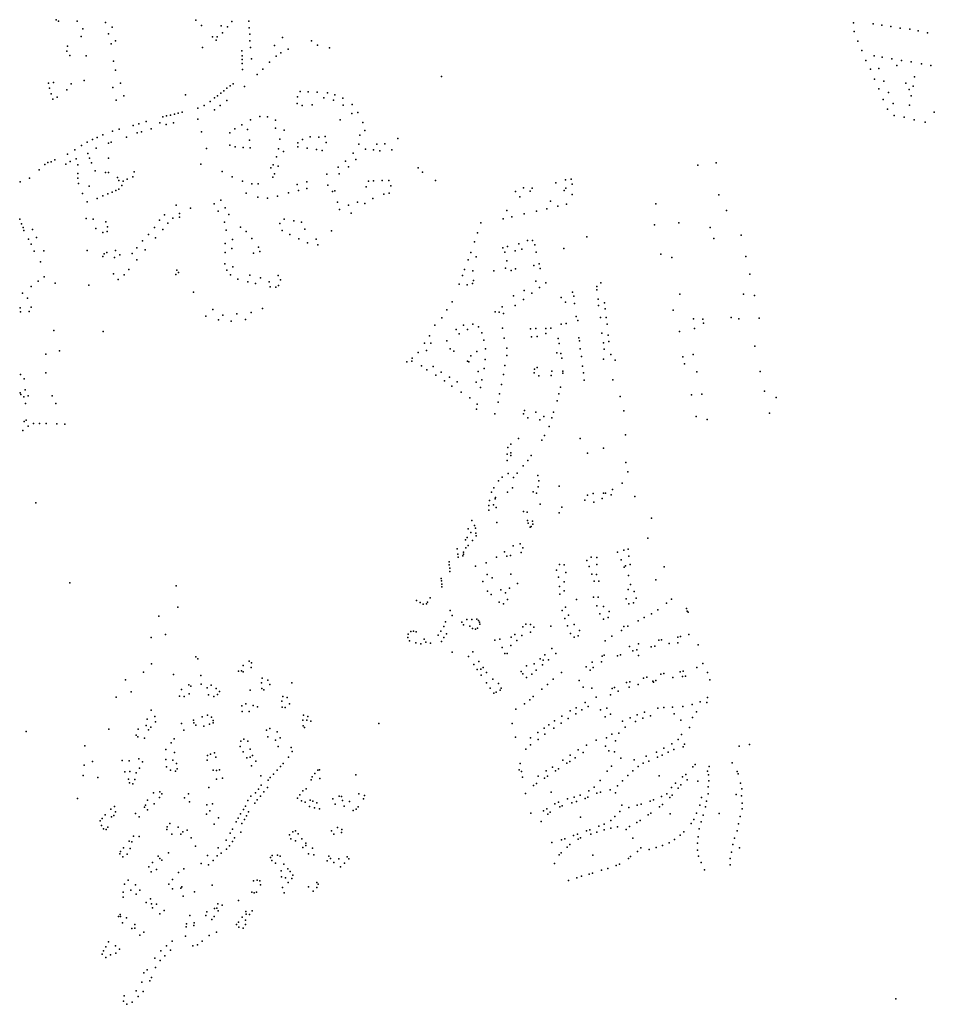
# Model space of a CAD drawing. Units: inches. Extents: x 928269 to 942066, y 6838776 to 6853327.
# Drawn here: x 935172 to 936804, y 6842488 to 6844244 of the extents above; entities that cross this region are included whole.
import ezdxf

# ---------------------------------------------------------------- set-up
doc = ezdxf.new("R2010")
doc.units = ezdxf.units.IN
doc.header["$MEASUREMENT"] = 0
doc.layers.add('ADRESSES_2021_SHP', color=10, linetype='Continuous')

msp = doc.modelspace()

# ---------------------------------------------------------------- linework, layer by layer
at = {"layer": 'ADRESSES_2021_SHP'}
for p in [(935237.2166, 6844244.3513), (935241.8494, 6844241.912), (935274.9324, 6844241.8665), (935325.6464, 6844239.452), (935486.4256, 6844243.2935), (935496.733, 6844233.9245), (935550.7816, 6844241.3122), (935581.2029, 6844241.9951), (936659.8315, 6844238.729), (936694.8453, 6844236.9428), (936710.6266, 6844234.5735), (935285.0235, 6844228.1906), (935330.7646, 6844218.9009), (935337.5017, 6844230.8562), (935531.8773, 6844233.1169), (935534.1841, 6844220.7645), (935542.932, 6844231.8984), (935581.9249, 6844230.0996), (935582.6497, 6844218.454), (936661.0041, 6844223.1794), (936726.418, 6844232.2041), (936743.0844, 6844229.3953), (936760.4177, 6844227.2293), (936775.0948, 6844224.4419), (936791.754, 6844220.9634), (935282.1744, 6844214.2539), (935335.4857, 6844201.4035), (935343.2505, 6844206.649), (935516.4144, 6844213.9468), (935523.1147, 6844207.576), (935524.8722, 6844213.8959), (935583.0253, 6844206.8822), (935626.8149, 6844198.3532), (935641.0735, 6844212.4472), (935693.0576, 6844206.3497), (935703.588, 6844199.1379), (936667.5177, 6844205.9626), (935256.1378, 6844188.0186), (935257.4275, 6844197.323), (935498.531, 6844194.6726), (935568.5131, 6844188.7216), (935583.8928, 6844194.5652), (935638.2346, 6844185.5029), (935651.0613, 6844191.9538), (935724.9572, 6844193.8792), (936674.8367, 6844189.267), (935261.6569, 6844180.5907), (935291.1231, 6844179.8543), (935339.3897, 6844170.1874), (935568.9494, 6844173.4898), (935568.9785, 6844179.9283), (935569.3742, 6844166.4966), (935585.9655, 6844174.3768), (935617.8051, 6844168.4157), (935630.0065, 6844179.0125), (936682.1443, 6844171.5018), (936696.5697, 6844179.7151), (936710.7308, 6844177.2932), (936728.3787, 6844174.6439), (936745.4045, 6844171.7813), (936762.6404, 6844168.9264), (936781.3506, 6844165.5758), (935343.5363, 6844154.1259), (935570.1083, 6844155.7207), (935596.1376, 6844146.8327), (935605.8264, 6844156.2067), (936690.0147, 6844155.8801), (936704.9649, 6844157.109), (936737.345, 6844162.3698), (936797.6053, 6844162.6015), (935223.6721, 6844131.0183), (935232.9246, 6844132.3586), (935264.4147, 6844130.1607), (935287.4302, 6844135.7523), (935352.1897, 6844131.3273), (935553.3155, 6844130.0161), (935925.0678, 6844142.7679), (936697.3351, 6844138.3847), (936713.9053, 6844134.9871), (936753.2483, 6844131.3546), (936768.9626, 6844142.2835), (935225.6977, 6844122.2682), (935228.6367, 6844111.9886), (935256.6689, 6844119.226), (935338.206, 6844123.2691), (935467.9932, 6844110.5268), (935530.8713, 6844113.3805), (935536.537, 6844117.7387), (935542.0115, 6844121.9891), (935547.5561, 6844126.2387), (935573.2417, 6844125.3828), (935672.9254, 6844116.4131), (935686.7244, 6844115.645), (935702.9831, 6844114.9004), (935721.1681, 6844113.8451), (936704.9183, 6844121.1464), (936722.5307, 6844114.2582), (936759.0956, 6844120.0538), (936766.1345, 6844125.667), (935231.6757, 6844102.6377), (935238.9143, 6844106.3692), (935344.2311, 6844100.5786), (935358.2159, 6844108.7368), (935512.2927, 6844098.273), (935519.8314, 6844104.8107), (935525.5088, 6844108.399), (935541.9897, 6844100.4034), (935667.4625, 6844094.626), (935667.6801, 6844106.5114), (935715.1243, 6844105.0018), (935731.9984, 6844101.0411), (935734.5479, 6844110.352), (935748.6701, 6844104.3113), (936713.0213, 6844102.0428), (936730.3608, 6844094.8877), (936762.7837, 6844108.7863), (935448.3438, 6844075.7745), (935454.993, 6844077.6827), (935461.9494, 6844079.3376), (935490.0207, 6844086.5046), (935501.3904, 6844091.3415), (935519.6148, 6844083.7071), (935530.1264, 6844091.5026), (935676.5171, 6844091.5093), (935693.8274, 6844092.793), (935749.6153, 6844091.7836), (935764.9526, 6844076.9215), (935765.5735, 6844092.8418), (935775.5535, 6844079.0672), (936720.2742, 6844084.7781), (936759.6957, 6844092.1727), (936804.0408, 6844079.5281), (935384.6716, 6844058.5521), (935397.782, 6844062.5604), (935422.2355, 6844060.548), (935427.6071, 6844071.0383), (935434.3764, 6844072.9652), (935441.3193, 6844074.2903), (935446.9201, 6844060.5028), (935489.852, 6844067.0701), (935584.0591, 6844065.7579), (935600.5796, 6844071.6992), (935614.5427, 6844071.3192), (935628.9709, 6844064.9053), (935743.8152, 6844065.6009), (935784.4703, 6844061.2547), (936732.4733, 6844073.769), (936750.4738, 6844070.426), (936768.1819, 6844065.9364), (936787.8895, 6844061.4353), (935337.932, 6844045.6168), (935349.6398, 6844049.3503), (935374.9438, 6844055.7871), (935381.6384, 6844042.3678), (935389.5684, 6844044.3821), (935406.903, 6844049.7848), (935433.387, 6844057.1688), (935496.8752, 6844044.219), (935547.4045, 6844042.3063), (935555.983, 6844049.7727), (935568.5254, 6844056.7466), (935578.6964, 6844048.6588), (935628.4493, 6844050.7836), (935644.0609, 6844047.4965), (935787.8442, 6844046.7912), (935292.8403, 6844025.9951), (935302.0257, 6844030.3955), (935310.6877, 6844034.4617), (935320.8947, 6844039.0311), (935330.903, 6844024.1664), (935335.522, 6844026.0164), (935362.5713, 6844034.8341), (935582.0198, 6844029.4867), (935636.4086, 6844031.3218), (935668.3221, 6844024.8001), (935676.7448, 6844030.7884), (935690.8304, 6844035.3061), (935706.2633, 6844034.9303), (935717.4096, 6844035.7304), (935718.9183, 6844025.3961), (935778.8755, 6844038.3592), (935823.5697, 6844022.8418), (935846.8795, 6844032.5694), (935270.6897, 6844012.4857), (935282.7763, 6844019.8444), (935293.6244, 6844005.9105), (935308.5943, 6844015.4878), (935505.2967, 6844014.7341), (935547.3437, 6844020.8211), (935556.9341, 6844017.3187), (935571.0722, 6844016.4669), (935583.442, 6844015.7541), (935634.2548, 6844014.1682), (935642.8589, 6844009.1267), (935668.6375, 6844017.858), (935684.9174, 6844015.3635), (935701.7659, 6844012.7529), (935711.6881, 6844011.2766), (935767.4549, 6844006.4481), (935777.5811, 6844022.1063), (935789.428, 6844013.6605), (935803.2386, 6844012.1224), (935809.2144, 6844022.0762), (935814.9707, 6844010.6765), (935836.2754, 6844012.4472), (935222.7034, 6843989.5857), (935228.5875, 6843991.0122), (935234.8514, 6843994.2842), (935257.4451, 6844004.3595), (935262.1536, 6843991.2814), (935273.2164, 6843996.4016), (935296.9533, 6843997.4863), (935300.464, 6843989.2402), (935330.8423, 6843997.0922), (935630.2124, 6843999.9044), (935753.7032, 6843992.0686), (935771.9691, 6843994.8218), (936414.7383, 6843989.1824), (935206.8575, 6843976.6384), (935216.9765, 6843986.0479), (935254.7959, 6843986.7014), (935276.0238, 6843970.1364), (935276.2878, 6843985.4107), (935306.7997, 6843974.9848), (935325.1541, 6843972.0182), (935330.8098, 6843971.7274), (935376.3324, 6843972.8181), (935495.1948, 6843986.4381), (935533.7465, 6843973.3563), (935620.6525, 6843980.1909), (935624.4707, 6843985.6788), (935633.5386, 6843982.8619), (935740.4917, 6843981.4427), (935759.0631, 6843981.923), (935883.4616, 6843980.4061), (935890.8815, 6843972.1579), (936381.9275, 6843984.7661), (935173.3514, 6843954.9625), (935189.7214, 6843961.7854), (935275.8062, 6843961.9803), (935346.8292, 6843962.657), (935349.3522, 6843957.4009), (935356.9416, 6843956.5495), (935364.328, 6843960.0795), (935374.0267, 6843963.8645), (935551.4526, 6843964.0078), (935570.0255, 6843956.2496), (935623.8933, 6843963.5693), (935626.9558, 6843969.4452), (935684.701, 6843955.1873), (935720.0186, 6843968.6652), (935742.0011, 6843969.3088), (935794.3522, 6843956.4385), (935803.5388, 6843957.2296), (935818.9617, 6843957.7938), (935830.7175, 6843957.6174), (935913.8973, 6843957.3134), (936128.899, 6843953.1528), (936145.9565, 6843958.8283), (936156.2684, 6843960.1272), (935277.2906, 6843952.1763), (935296.4228, 6843947.1517), (935337.2956, 6843937.0044), (935343.9346, 6843939.8325), (935349.2096, 6843942.2554), (935354.7255, 6843948.4949), (935576.5852, 6843934.9332), (935586.1914, 6843951.5168), (935597.4921, 6843951.7953), (935651.655, 6843935.3963), (935667.5537, 6843950.4625), (935669.9957, 6843939.5284), (935684.6741, 6843943.3799), (935721.8503, 6843949.3092), (935730.3861, 6843937.9096), (935734.7762, 6843938.9322), (935790.494, 6843946.3019), (935831.4556, 6843935.1238), (935834.3848, 6843948.1298), (936057.0624, 6843938.158), (936071.3889, 6843944.6127), (936083.1322, 6843938.6276), (936086.8709, 6843944.1564), (936143.6699, 6843939.5566), (936146.6429, 6843943.6138), (936157.8984, 6843950.8514), (935284.2366, 6843934.2451), (935292.4178, 6843919.61), (935310.3565, 6843925.4061), (935320.7461, 6843930.2235), (935329.8046, 6843933.9755), (935531.431, 6843922.5309), (935597.3643, 6843927.7913), (935614.6442, 6843926.2458), (935632.5367, 6843929.6029), (935739.3507, 6843918.9669), (935774.7848, 6843919.086), (935802.3764, 6843925.3382), (935821.8559, 6843933.1074), (936064.7954, 6843928.3467), (936119.4818, 6843920.6703), (936157.6716, 6843932.5374), (936419.7521, 6843931.9494), (935451.3893, 6843913.4228), (935477.2888, 6843908.2755), (935519.1222, 6843915.8944), (935526.6298, 6843902.7763), (935539.1321, 6843908.8108), (935742.8688, 6843905.8216), (935758.7601, 6843913.6893), (935787.8332, 6843916.3863), (936041.397, 6843903.853), (936094.1727, 6843902.5958), (936112.9154, 6843906.9235), (936132.1852, 6843911.9154), (936147.5686, 6843915.3193), (936307.1441, 6843916.0534), (936433.4296, 6843904.0677), (935172.3077, 6843888.4765), (935290.6488, 6843889.8747), (935303.4515, 6843888.5074), (935325.7589, 6843884.0285), (935421.7506, 6843886.9164), (935430.7384, 6843896.1881), (935445.29, 6843890.0929), (935457.6097, 6843898.6788), (935457.6977, 6843891.9792), (935537.4806, 6843883.5034), (935545.6956, 6843897.1525), (935643.8757, 6843888.7688), (935661.1768, 6843885.4735), (935675.3675, 6843883.0115), (935763.9033, 6843899.1968), (936034.7277, 6843888.9075), (936050.4354, 6843892.7079), (936072.4003, 6843898.2307), (935175.5663, 6843880.0331), (935178.5789, 6843873.8119), (935179.8388, 6843868.2395), (935195.2262, 6843870.1438), (935308.2398, 6843871.6792), (935320.762, 6843864.6659), (935328.5822, 6843866.6915), (935329.2616, 6843875.0326), (935412.6817, 6843873.8164), (935427.4683, 6843870.0482), (935436.7213, 6843881.6766), (935540.402, 6843868.7948), (935566.1048, 6843874.1975), (935576.2703, 6843866.5197), (935636.4052, 6843881.1406), (935640.4965, 6843868.2991), (935680.7651, 6843870.7958), (935728.5647, 6843867.9426), (935995.0413, 6843881.9755), (936304.8507, 6843878.4753), (936348.53, 6843882.0349), (936403.9621, 6843873.9704), (935187.7917, 6843852.827), (935202.4837, 6843856.0885), (935391.5379, 6843849.7883), (935402.1609, 6843861.4419), (935414.7846, 6843855.5073), (935551.8442, 6843852.455), (935586.352, 6843853.8338), (935653.9669, 6843861.1457), (935670.4998, 6843853.3495), (935701.5292, 6843852.9561), (935983.6106, 6843848.1949), (935989.2748, 6843864.5109), (936078.2688, 6843850.7468), (936087.365, 6843850.569), (936184.1556, 6843857.1071), (936410.4053, 6843853.9249), (936459.6887, 6843859.8238), (935192.4965, 6843844.0481), (935198.2298, 6843831.429), (935215.2716, 6843831.9158), (935292.6876, 6843833.0037), (935343.1318, 6843832.4818), (935381.215, 6843837.2216), (935396.4191, 6843834.1688), (935538.6709, 6843845.3879), (935550.653, 6843836.5008), (935598.0683, 6843838.8108), (935600.6139, 6843831.0049), (935685.9001, 6843846.2253), (935704.4111, 6843842.947), (936034.5228, 6843837.2597), (936042.5187, 6843839.8232), (936056.4856, 6843832.3545), (936062.9244, 6843844.4629), (936068.4553, 6843835.3452), (936091.6293, 6843842.6747), (936093.9715, 6843829.892), (936143.22, 6843836.2713), (935209.2117, 6843812.2646), (935320.7458, 6843822.1943), (935322.8125, 6843826.5812), (935327.8095, 6843829.187), (935341.2521, 6843820.3743), (935350.9188, 6843824.8995), (935372.9635, 6843827.6121), (935381.206, 6843815.8958), (935538.5987, 6843829.3518), (935589.3304, 6843827.6768), (935972.4699, 6843816.2708), (935976.9503, 6843829.4201), (935986.6933, 6843821.5169), (936037.9182, 6843829.4547), (936041.695, 6843814.337), (936316.244, 6843825.9728), (936335.5983, 6843820.2258), (936468.0515, 6843822.1011), (935367.1377, 6843799.0302), (935452.4375, 6843797.8338), (935538.3981, 6843808.8179), (935541.6548, 6843797.3951), (935552.447, 6843803.3879), (935965.6856, 6843798.9971), (935980.7522, 6843796.1756), (936018.3776, 6843796.4611), (936038.7233, 6843801.1015), (936049.2584, 6843797.119), (936057.0277, 6843799.9949), (936089.7476, 6843806.1919), (936099.1821, 6843808.65), (936100.8038, 6843800.4642), (935205.5424, 6843777.8007), (935216.0164, 6843785.8266), (935339.4096, 6843791.2397), (935348.2049, 6843780.7272), (935358.9173, 6843789.5304), (935450.6332, 6843789.9447), (935455.6804, 6843793.5098), (935548.187, 6843789.3464), (935561.6088, 6843781.3937), (935579.2874, 6843776.9346), (935582.7111, 6843788.5155), (935601.7485, 6843783.9818), (935617.5312, 6843777.0835), (935633.3951, 6843787.9809), (935637.5196, 6843780.1081), (935962.2578, 6843787.966), (935981.8125, 6843779.4675), (936093.1229, 6843777.9011), (936475.1474, 6843790.2309), (935192.7039, 6843768.3905), (935235.4172, 6843774.1604), (935295.759, 6843770.8127), (935592.8128, 6843773.9698), (935619.3743, 6843768.0954), (935629.4268, 6843767.5875), (935633.8838, 6843770.1891), (935956.6051, 6843772.7197), (935970.8506, 6843771.6368), (935980.071, 6843773.7073), (936072.34, 6843761.4177), (936099.4515, 6843766.7252), (936111.13, 6843775.178), (936201.7192, 6843768.4554), (936202.1367, 6843762.642), (936209.0497, 6843775.1552), (935177.3609, 6843756.6476), (935186.1557, 6843747.9448), (935482.2549, 6843758.121), (936053.0289, 6843751.6372), (936070.9169, 6843745.2761), (936086.0863, 6843756.6809), (936138.1319, 6843748.8828), (936158.5711, 6843758.5012), (936160.914, 6843751.3774), (936204.2174, 6843746.0028), (936350.1546, 6843755.0319), (936463.6362, 6843754.5516), (936483.4517, 6843752.6489), (935173.1182, 6843730.2383), (935192.99, 6843731.7145), (935516.8104, 6843727.6355), (935605.4921, 6843729.4621), (935934.3867, 6843726.8374), (935943.6285, 6843741.1453), (936033.0415, 6843731.9559), (936055.988, 6843734.8586), (936145.7927, 6843740.732), (936162.2232, 6843738.2958), (936205.2257, 6843734.6942), (936215.6044, 6843739.4217), (936216.936, 6843728.4395), (936338.359, 6843726.3743), (935173.8934, 6843723.2913), (935189.3341, 6843723.6453), (935504.5622, 6843715.4695), (935527.0809, 6843709.2487), (935534.5742, 6843717.1467), (935559.6188, 6843719.917), (935574.9045, 6843709.5647), (935585.2754, 6843721.9408), (935925.1868, 6843712.7191), (936020.5683, 6843723.0517), (936027.4725, 6843722.6376), (936035.2639, 6843720.1243), (936165.3642, 6843715.1865), (936167.8329, 6843707.6714), (936208.2241, 6843713.2061), (936218.7498, 6843713.003), (936374.3371, 6843711.0703), (936390.8359, 6843710.3431), (936441.9086, 6843713.4232), (936455.1909, 6843711.1008), (936491.6147, 6843712.1489), (935233.1737, 6843689.9908), (935549.6275, 6843706.5669), (935912.9906, 6843699.8027), (935951.2782, 6843691.9426), (935964.0401, 6843699.8039), (935971.4901, 6843691.5654), (935980.6512, 6843701.1551), (935990.6311, 6843696.6787), (936033.7057, 6843694.2061), (936083.8106, 6843692.8277), (936093.1797, 6843693.8567), (936110.7624, 6843693.5078), (936119.6465, 6843694.0621), (936138.4419, 6843701.4386), (936147.1596, 6843702.3147), (936220.4009, 6843701.0475), (936376.1397, 6843693.6643), (936391.965, 6843702.8324), (935320.9544, 6843687.988), (935903.5137, 6843680.3683), (935934.4032, 6843671.608), (935956.1436, 6843684.1618), (935996.6213, 6843685.6464), (936000.5818, 6843672.7363), (936036.8312, 6843676.166), (936085.5975, 6843678.6112), (936095.2848, 6843679.4769), (936110.9887, 6843684.797), (936132.8381, 6843675.8538), (936170.1253, 6843677.2327), (936171.1943, 6843671.5723), (936211.0358, 6843685.5012), (936222.3351, 6843681.9304), (936349.2275, 6843688.2948), (935894.5237, 6843667.1675), (935897.957, 6843654.5131), (935906.0745, 6843667.4633), (935940.2316, 6843657.608), (936003.5648, 6843657.2572), (936041.2923, 6843658.6714), (936134.6821, 6843666.9557), (936172.4913, 6843657.3611), (936213.5894, 6843668.2071), (936215.0758, 6843656.7334), (936223.6198, 6843670.2989), (936483.7293, 6843662.1934), (935218.9635, 6843647.8017), (935243.6218, 6843653.6956), (935872.7063, 6843640.9371), (935882.9229, 6843651.0553), (935946.9911, 6843653.0362), (935977.2341, 6843644.5928), (935987.7859, 6843652.4078), (936002.9208, 6843638.2579), (936041.5904, 6843645.4707), (936130.7921, 6843650.1308), (936137.5488, 6843649.0184), (936139.2398, 6843640.7718), (936174.4449, 6843643.7827), (936213.7572, 6843639.1609), (936226.8527, 6843647.3685), (936234.548, 6843636.8378), (936355.2225, 6843643.289), (936373.6899, 6843647.1197), (935863.2123, 6843633.8705), (935872.0046, 6843635.1758), (935888.9139, 6843627.0656), (935898.8173, 6843620.1205), (935909.9656, 6843625.7595), (935971.4176, 6843635.4971), (935973.5733, 6843634.2041), (936000.9768, 6843622.0319), (936037.9884, 6843627.5429), (936090.945, 6843620.7949), (936095.3401, 6843624.137), (936176.517, 6843626.3338), (936358.186, 6843630.6496), (935173.6162, 6843611.8059), (935180.0484, 6843603.7483), (935218.7256, 6843614.4707), (935914.9473, 6843610.189), (935924.3033, 6843615.5874), (935938.895, 6843606.7123), (935990.0613, 6843616.6603), (935996.5336, 6843602.1035), (936035.2242, 6843611.2758), (936090.0677, 6843614.5156), (936098.7177, 6843609.0936), (936120.6676, 6843609.5076), (936121.5605, 6843617.2365), (936141.0912, 6843617.6764), (936141.213, 6843614.1258), (936177.9999, 6843614.5402), (936179.6372, 6843601.2951), (936230.6546, 6843602.0265), (936380.2287, 6843616.4353), (936493.5501, 6843616.8666), (935181.9966, 6843584.0712), (935930.256, 6843600.1264), (935943.5453, 6843591.0153), (935952.7306, 6843598.1952), (935986.4404, 6843597.8929), (935994.1479, 6843588.5018), (936031.8751, 6843593.6153), (936136.904, 6843589.007), (935172.9809, 6843578.7092), (935174.5583, 6843575.7028), (935179.9166, 6843571.926), (935187.305, 6843573.7762), (935230.461, 6843573.2926), (935960.1113, 6843579.7894), (935975.6424, 6843569.9544), (936028.5795, 6843577.2139), (936134.1983, 6843577.2584), (936243.643, 6843572.3526), (936370.6159, 6843575.0567), (936389.1384, 6843576.5673), (936501.3735, 6843581.9892), (936521.6164, 6843570.5538), (935182.8341, 6843559.637), (935237.0648, 6843559.8043), (935987.1304, 6843549.5149), (935988.5372, 6843558.548), (936025.8996, 6843562.2756), (936130.9958, 6843564.8652), (936019.9194, 6843541.6739), (936071.1658, 6843541.393), (936073.0077, 6843547.1821), (936079.157, 6843534.2085), (936092.9818, 6843544.2279), (936107.5757, 6843536.4925), (936121.4658, 6843533.9837), (936124.6458, 6843544.2775), (936250.3571, 6843546.8054), (936379.1, 6843536.523), (936398.7712, 6843531.4325), (936509.9078, 6843542.5451), (935180.5251, 6843528.028), (935184.097, 6843530.1392), (935187.3382, 6843519.1365), (935196.7214, 6843524.2647), (935207.6956, 6843523.9368), (935219.4738, 6843523.9903), (935238.795, 6843523.5427), (935252.9034, 6843522.7313), (936100.0955, 6843530.7541), (936116.7826, 6843518.707), (935177.8123, 6843511.8903), (936062.0473, 6843497.6196), (936108.8618, 6843502.6553), (936172.4941, 6843497.5821), (936253.2732, 6843503.7024), (936043.3534, 6843481.0738), (936048.3669, 6843487.0787), (936103.6233, 6843494.3232), (936214.0167, 6843480.0091), (936042.1492, 6843469.499), (936048.4797, 6843466.8714), (936048.8156, 6843472.0768), (936085.0247, 6843467.1085), (936185.5165, 6843471.0673), (936042.0984, 6843458.2517), (936070.7908, 6843448.7951), (936078.9822, 6843458.3852), (936253.5227, 6843454.3494), (936033.0131, 6843428.7352), (936044.0401, 6843435.1854), (936053.197, 6843427.6284), (936059.9641, 6843435.864), (936096.56, 6843431.5315), (936257.1867, 6843438.0432), (936018.4806, 6843409.6152), (936026.6914, 6843421.9445), (936051.3433, 6843409.5619), (936097.0026, 6843411.3107), (936098.5165, 6843421.9423), (936134.8252, 6843412.2838), (936247.0023, 6843417.8966), (936014.0493, 6843401.9643), (936021.1552, 6843392.4098), (936042.6193, 6843401.5772), (936088.4379, 6843402.3345), (936094.2924, 6843400.072), (936185.2536, 6843396.3548), (936195.7106, 6843399.0718), (936213.8732, 6843399.6664), (936217.4566, 6843400.0478), (936227.5938, 6843397.1894), (936229.8348, 6843406.6334), (936269.9002, 6843393.9551), (935201.192, 6843382.8743), (936009.1607, 6843377.8016), (936010.5557, 6843386.6649), (936017.5138, 6843379.1815), (936020.7203, 6843390.0849), (936022.4612, 6843374.3793), (936100.9317, 6843380.5944), (936139.5351, 6843375.1405), (936180.4108, 6843387.6285), (936196.7138, 6843383.574), (936211.5037, 6843390.3637), (936009.3994, 6843369.3107), (936070.8553, 6843367.3204), (936077.797, 6843365.7561), (936134.5041, 6843364.7166), (935978.9022, 6843351.3021), (935983.4729, 6843342.1447), (936023.5724, 6843347.5226), (936078.5205, 6843351.2011), (936079.2975, 6843346.2838), (936082.9824, 6843339.3655), (936084.9963, 6843340.7036), (936087.2743, 6843349.8673), (936087.9708, 6843344.9008), (936299.6962, 6843355.0823), (935970.3388, 6843321.0401), (935972.5851, 6843336.5529), (935977.0717, 6843329.816), (935985.6294, 6843337.2125), (935986.3168, 6843328.6068), (935986.6456, 6843323.8442), (935967.533, 6843316.7211), (935972.4516, 6843306.4502), (935980.1972, 6843315.4952), (936052.528, 6843305.7995), (936064.9231, 6843309.3056), (936292.7756, 6843319.5337), (935953.0218, 6843300.5103), (935954.1918, 6843291.2195), (935954.5642, 6843285.8666), (935963.195, 6843287.9734), (935964.1706, 6843291.3022), (935964.2079, 6843294.7712), (935968.3002, 6843302.5156), (936023.236, 6843285.5084), (936037.4006, 6843295.5142), (936041.1472, 6843287.8254), (936047.6849, 6843288.665), (936067.1486, 6843294.0446), (936069.6958, 6843302.2057), (936191.9523, 6843285.6345), (936239.007, 6843294.4268), (936249.9452, 6843298.1985), (936257.9321, 6843299.9223), (936259.0075, 6843287.4232), (935938.488, 6843277.531), (935938.5771, 6843271.8712), (935985.4771, 6843269.9874), (936004.693, 6843275.5597), (936135.1739, 6843272.5875), (936143.4884, 6843272.2382), (936184.4142, 6843280.0866), (936188.5425, 6843268.8445), (936201.9036, 6843285.0176), (936202.2282, 6843272.4266), (936245.4536, 6843281.2101), (936250.949, 6843267.8637), (936253.1518, 6843270.0295), (936261.2004, 6843272.8424), (936322.2133, 6843268.7172), (935939.5837, 6843265.9915), (935939.6125, 6843260.2923), (936006.4678, 6843254.6348), (936048.5494, 6843255.6022), (936130.2087, 6843262.7029), (936133.554, 6843250.2393), (936146.7611, 6843258.5957), (936193.0305, 6843255.7188), (936201.4288, 6843254.7887), (936258.2669, 6843252.9279), (935261.746, 6843240.0818), (935451.5454, 6843234.3733), (935923.9939, 6843248.0227), (935924.7943, 6843243.425), (935925.2826, 6843237.6909), (935925.5723, 6843233.0087), (935998.3251, 6843242.1348), (936015.2972, 6843249.1709), (936060.4578, 6843238.9374), (936135.5558, 6843233.6911), (936143.4884, 6843241.5343), (936197.4546, 6843243.1537), (936205.2698, 6843242.8597), (936261.845, 6843237.0026), (936307.3137, 6843245.2021), (936006.8012, 6843225.177), (936013.3838, 6843219.0374), (936030.4312, 6843227.5025), (936038.7229, 6843222.2344), (936046.4184, 6843230.3401), (936135.6633, 6843219.5027), (936143.446, 6843225.4879), (936257.808, 6843227.8978), (936268.8512, 6843224.6897), (935880.5296, 6843208.6177), (935886.738, 6843204.8717), (935891.9837, 6843201.7759), (935897.801, 6843202.5732), (935900.1544, 6843205.7273), (935904.7715, 6843212.9862), (936027.5364, 6843205.5979), (936035.4746, 6843202.7932), (936042.7842, 6843210.3431), (936165.4584, 6843210.3242), (936195.7456, 6843214.3678), (936201.8095, 6843199.0356), (936204.2337, 6843214.3565), (936214.1421, 6843197.6533), (936254.4327, 6843211.5173), (936258.9176, 6843202.7608), (936267.224, 6843204.4512), (936272.3425, 6843212.7845), (936326.3517, 6843203.5256), (936335.3361, 6843210.6176), (935420.7354, 6843180.705), (935454.169, 6843196.5826), (935940.075, 6843190.7311), (935943.8683, 6843181.8121), (936140.1305, 6843190.4804), (936146.2819, 6843196.3132), (936151.6283, 6843182.1285), (936207.3729, 6843184.5686), (936224.1981, 6843189.1068), (936299.5683, 6843185.0072), (936310.5118, 6843192.0582), (936361.8226, 6843194.056), (936363.2238, 6843189.5518), (936365.0828, 6843187.6322), (935932.0393, 6843170.5015), (935961.3774, 6843169.9662), (935963.8422, 6843164.8807), (935970.1133, 6843174.4114), (935975.5541, 6843162.4953), (935979.1642, 6843174.6741), (935988.0505, 6843175.4284), (935990.9409, 6843172.7279), (935992.8412, 6843170.008), (935993.2717, 6843166.3341), (936075.3917, 6843166.0713), (936083.8055, 6843165.6609), (936120.1872, 6843162.8003), (936144.9079, 6843176.3819), (936149.9161, 6843163.2806), (936161.6999, 6843165.7234), (936213.7887, 6843175.0015), (936221.9923, 6843178.2827), (936249.8758, 6843162.406), (936257.4354, 6843162.5147), (936275.476, 6843172.2288), (936286.5766, 6843178.0783), (935432.4914, 6843147.9752), (935865.5082, 6843148.631), (935869.8366, 6843153.2236), (935874.9745, 6843154.0582), (935879.7768, 6843152.5069), (935918.9688, 6843146.9367), (935923.7635, 6843153.9837), (935929.0403, 6843162.1654), (935933.4795, 6843149.1502), (935979.8901, 6843158.4795), (935985.2983, 6843157.4915), (935988.9839, 6843159.0116), (936055.5317, 6843148.0084), (936068.2757, 6843145.8318), (936070.0626, 6843161.3995), (936083.7972, 6843151.8637), (936089.8339, 6843160.977), (936154.7458, 6843149.3914), (936168.9324, 6843145.6297), (936171.0652, 6843155.2348), (936245.8775, 6843155.0405), (936366.3164, 6843147.9868), (935406.7602, 6843142.7127), (935864.6706, 6843142.3213), (935867.7408, 6843136.8193), (935879.0092, 6843133.1689), (935888.0473, 6843131.3022), (935894.1759, 6843139.6646), (935896.9989, 6843134.4153), (935905.0663, 6843132.469), (935924.674, 6843135.4376), (935928.7505, 6843142.6324), (936020.1286, 6843137.721), (936029.0191, 6843139.805), (936048.6779, 6843127.976), (936049.0776, 6843142.8488), (936059.1747, 6843137.1914), (936161.5175, 6843143.1699), (936216.7766, 6843136.717), (936228.5891, 6843144.6184), (936276.3118, 6843130.918), (936305.1665, 6843127.2585), (936312.3348, 6843137.4794), (936317.5734, 6843138.3829), (936330.9572, 6843131.5503), (936346.1972, 6843143.0141), (936346.661, 6843133.1411), (936351.1468, 6843144.0007), (936382.9928, 6843129.3612), (935943.5741, 6843116.2682), (935980.5105, 6843116.6511), (936032.9684, 6843124.9255), (936037.6599, 6843113.9873), (936042.0485, 6843113.9401), (936109.0413, 6843111.7903), (936121.8387, 6843122.9605), (936128.7734, 6843114.2276), (936215.3126, 6843111.1878), (936239.0636, 6843109.8827), (936244.3731, 6843111.8052), (936260.0204, 6843126.744), (936266.2601, 6843118.4686), (936273.549, 6843120.3698), (936276.2232, 6843110.573), (936298.6307, 6843125.6691), (935407.2418, 6843095.3869), (935486.6885, 6843107.7907), (935490.1421, 6843104.4742), (935570.9066, 6843092.4886), (935581.6893, 6843100.4011), (935585.8234, 6843097.1374), (935972.9162, 6843108.6543), (935982.4333, 6843094.6148), (935991.7333, 6843099.4539), (936076.246, 6843092.0468), (936090.3433, 6843095.7945), (936100.6727, 6843104.3117), (936105.0403, 6843093.9368), (936106.2206, 6843102.3625), (936115.594, 6843102.8616), (936193.7915, 6843098.5717), (936210.2109, 6843098.8351), (936211.4224, 6843109.24), (936390.9332, 6843096.0624), (935393.0344, 6843080.4626), (935446.9211, 6843076.5443), (935495.5896, 6843074.5516), (935562.3922, 6843082.6121), (935567.8879, 6843083.2429), (935571.1639, 6843081.0781), (935585.3787, 6843089.2437), (935988.2045, 6843085.5346), (935995.3052, 6843085.7382), (935995.7123, 6843075.2359), (935999.0707, 6843089.117), (936004.9945, 6843080.2751), (936067.0681, 6843081.8275), (936070.004, 6843077.7767), (936086.1718, 6843076.9631), (936093.8008, 6843084.4596), (936139.1751, 6843080.1626), (936182.8131, 6843090.1314), (936190.1496, 6843084.3637), (936195.6796, 6843089.1233), (936315.9167, 6843077.2528), (936321.5261, 6843078.2323), (936350.9022, 6843081.2358), (936356.2212, 6843082.1784), (936380.6121, 6843089.2447), (936399.4093, 6843080.0544), (935361.1384, 6843067.178), (935473.9042, 6843057.808), (935496.2358, 6843059.3177), (935513.7996, 6843057.2194), (935603.9614, 6843061.9294), (935604.809, 6843070.0987), (935614.9688, 6843066.5502), (935618.3138, 6843058.7058), (935657.6075, 6843061.6729), (936005.2068, 6843061.8865), (936016.2693, 6843067.9164), (936026.7262, 6843060.3854), (936076.6425, 6843071.2566), (936113.7596, 6843058.6801), (936124.2767, 6843067.9252), (936170.5543, 6843065.8081), (936254.9075, 6843062.1718), (936260.9011, 6843063.5571), (936275.5955, 6843058.6701), (936285.106, 6843070.0655), (936290.9217, 6843071.6427), (936301.947, 6843064.9055), (936303.1444, 6843062.833), (936307.4881, 6843066.0457), (936337.7075, 6843071.2397), (936354.8847, 6843073.1746), (936360.3306, 6843073.8259), (936403.7264, 6843066.8406), (935371.4724, 6843045.4113), (935461.1596, 6843049.6766), (935474.7173, 6843042.2824), (935477.7886, 6843055.4967), (935506.6044, 6843052.8676), (935508.8706, 6843040.4557), (935522.5483, 6843051.6864), (935525.1811, 6843040.8203), (935528.9671, 6843046.1086), (935583.542, 6843048.5515), (935604.0192, 6843051.4809), (935607.6524, 6843049.0623), (936011.6787, 6843051.9489), (936018.3564, 6843043.4888), (936022.4093, 6843044.775), (936029.7759, 6843048.3251), (936031.384, 6843051.8971), (936104.0711, 6843050.2559), (936177.5669, 6843054.095), (936192.8426, 6843052.1311), (936226.4467, 6843040.1422), (936229.4098, 6843051.6581), (936233.6596, 6843053.582), (936239.9777, 6843047.0153), (936259.5268, 6843053.8238), (935344.1886, 6843036.1463), (935457.3226, 6843037.7802), (935465.7172, 6843037.44), (935518.8918, 6843037.0387), (935575.5916, 6843024.1618), (935640.1203, 6843029.0173), (935641.8312, 6843037.5072), (935649.7052, 6843035.2431), (935653.5966, 6843024.2834), (936072.8005, 6843024.4673), (936082.2249, 6843031.5745), (936088.4032, 6843037.117), (936180.9116, 6843026.6845), (936200.7287, 6843036.1095), (936372.2509, 6843022.9178), (936386.2586, 6843027.6263), (936398.064, 6843026.4995), (936399.6699, 6843035.4605), (935406.6947, 6843012.7892), (935568.6524, 6843020.3772), (935569.0362, 6843010.495), (935581.7064, 6843010.7588), (935588.7276, 6843021.2512), (935596.4616, 6843018.9786), (935640.7354, 6843018.3328), (935645.8841, 6843017.3777), (936057.5388, 6843014.7033), (936154.456, 6843011.6819), (936164.3359, 6843006.2868), (936165.004, 6843017.2874), (936175.1731, 6843013.6788), (936186.2124, 6843019.4189), (936208.773, 6843013.3976), (936219.9951, 6843016.6063), (936226.09, 6843006.0128), (936274.1653, 6843004.6562), (936287.2149, 6843009.5349), (936311.0616, 6843016.2071), (936321.4156, 6843017.7055), (936337.0992, 6843018.3467), (936339.8905, 6843006.4291), (936355.4296, 6843019.6794), (936379.9398, 6843009.9377), (935400.0229, 6842996.6642), (935413.5842, 6843001.7074), (935414.6011, 6842992.1284), (935461.2712, 6842989.3174), (935482.3305, 6842995.2499), (935483.236, 6842990.1912), (935497.8968, 6843000.7915), (935507.3012, 6843004.1798), (935511.2179, 6842988.1209), (935514.5174, 6843000.243), (935517.231, 6842990.3858), (935517.6653, 6842994.5203), (935677.3407, 6842995.334), (935678.5842, 6843004.0589), (935684.6886, 6842995.285), (935686.384, 6843001.4056), (935691.623, 6842993.0309), (935813.1759, 6842989.1752), (936051.0122, 6842988.8386), (936116.3974, 6842986.876), (936126.3987, 6842993.7071), (936138.4352, 6842989.8985), (936139.5488, 6843002.354), (936150.5516, 6842998.1766), (936216.9295, 6843001.1423), (936247.8294, 6842993.3616), (936261.6525, 6842999.5018), (936270.8447, 6842992.4443), (936284.0659, 6842998.401), (936297.6113, 6843002.8844), (936352.1087, 6842995.3399), (936372.723, 6842999.8673), (935183.9616, 6842974.6502), (935331.4862, 6842978.8742), (935383.7937, 6842978.7321), (935398.0631, 6842985.4674), (935402.0391, 6842977.7263), (935406.17, 6842982.5509), (935465.1389, 6842977.0783), (935486.4402, 6842985.9876), (935501.1108, 6842984.4702), (935612.5771, 6842976.9837), (935618.5397, 6842980.139), (935631.5415, 6842974.0405), (935678.0123, 6842985.2588), (935680.2477, 6842982.0854), (936096.8627, 6842973.0288), (936108.2321, 6842980.6451), (936109.2969, 6842969.9457), (936125.1479, 6842980.5832), (936228.4459, 6842970.3246), (936240.9489, 6842971.7799), (936252.5699, 6842982.3328), (936353.164, 6842969.8037), (936367.4508, 6842981.8776), (935380.2221, 6842968.2726), (935383.222, 6842965.5309), (935395.025, 6842963.2445), (935442.6631, 6842954.6843), (935448.0679, 6842961.7548), (935566.6516, 6842957.8911), (935572.0243, 6842961.0428), (935579.2584, 6842957.8357), (935614.7391, 6842965.4048), (935628.8662, 6842959.5321), (935637.3085, 6842963.6306), (936056.7222, 6842964.752), (936083.7026, 6842963.4522), (936097.138, 6842960.4984), (936200.7719, 6842959.1744), (936219.4257, 6842963.6129), (936235.1642, 6842958.2048), (936335.8849, 6842952.8029), (936346.9256, 6842960.5226), (936358.2559, 6842952.4024), (936474.1541, 6842951.7162), (935288.3344, 6842949.0039), (935432.8144, 6842942.5126), (935448.6856, 6842937.343), (935512.5509, 6842934.4273), (935519.7338, 6842936.6996), (935565.4888, 6842948.2956), (935571.273, 6842938.5653), (935583.3911, 6842943.2741), (935633.4418, 6842948.0452), (935656.3484, 6842946.3094), (935658.7015, 6842939.1955), (936075.0768, 6842943.209), (936083.707, 6842950.8347), (936168.5527, 6842941.8643), (936177.5816, 6842937.2881), (936183.4539, 6842950.6423), (936217.528, 6842948.9063), (936223.334, 6842940.2756), (936233.7055, 6842938.7544), (936308.1142, 6842938.2344), (936321.4944, 6842945.0292), (936329.1741, 6842937.708), (936339.6138, 6842942.5348), (936356.2227, 6842947.4152), (936455.8829, 6842948.4533), (935302.3417, 6842921.0989), (935355.3197, 6842922.8693), (935367.5016, 6842922.3585), (935384.9652, 6842925.8301), (935391.3812, 6842920.9221), (935432.9379, 6842925.1547), (935445.5178, 6842923.5198), (935451.9643, 6842917.7417), (935507.0182, 6842923.8288), (935507.1894, 6842932.3253), (935522.1604, 6842928.9851), (935577.6139, 6842927.5994), (935583.3287, 6842929.0877), (935587.7277, 6842931.8698), (935593.3804, 6842921.991), (935642.2674, 6842918.0164), (935651.8848, 6842929.1308), (936064.9531, 6842917.533), (936141.0832, 6842923.6932), (936148.5822, 6842918.1637), (936153.4962, 6842921.4302), (936154.6071, 6842932.696), (936163.1621, 6842927.745), (936244.6089, 6842927.1894), (936268.7399, 6842924.0306), (936284.4565, 6842918.4427), (936290.1609, 6842931.0589), (936294.6842, 6842922.152), (936310.1257, 6842929.1046), (936318.6503, 6842932.4922), (936443.3857, 6842918.7037), (935287.2999, 6842915.0518), (935359.8239, 6842902.8649), (935368.5681, 6842903.4308), (935380.0613, 6842901.1577), (935386.2881, 6842909.3592), (935434.3168, 6842912.0425), (935441.497, 6842905.6866), (935450.1562, 6842903.9139), (935453.3505, 6842908.0988), (935517.4947, 6842906.0198), (935523.4862, 6842905.3456), (935528.7842, 6842906.1984), (935585.6822, 6842913.6354), (935624.8356, 6842898.8876), (935631.4481, 6842905.7651), (935637.7977, 6842912.3756), (935699.0198, 6842899.8), (935704.1942, 6842905.8932), (935707.189, 6842906.4009), (936063.5652, 6842906.5401), (936067.3613, 6842903.4599), (936111.633, 6842904.4837), (936122.7808, 6842911.0126), (936128.3233, 6842904.8442), (936133.6983, 6842908.2057), (936220.4649, 6842904.0137), (936228.0975, 6842912.7799), (936266.4497, 6842904.4292), (936275.7834, 6842912.4072), (936373.4195, 6842912.0974), (936377.381, 6842916.034), (936399.2758, 6842903.891), (936402.5641, 6842912.164), (936452.6098, 6842903.4475), (936453.9366, 6842899.4541), (935285.3588, 6842896.2864), (935311.5865, 6842892.8552), (935366.5654, 6842890.105), (935368.0002, 6842883.131), (935374.0748, 6842881.8159), (935377.854, 6842889.2638), (935523.3029, 6842890.1406), (935534.3754, 6842891.5213), (935602.2569, 6842895.7809), (935615.5697, 6842887.9194), (935619.2092, 6842892.5993), (935692.2494, 6842888.4551), (935693.958, 6842893.9456), (935707.8239, 6842891.0472), (935771.9103, 6842897.557), (936069.443, 6842893.4195), (936094.3157, 6842882.0644), (936097.2832, 6842894.9199), (936108.6857, 6842891.648), (936114.1353, 6842895.4486), (936208.0094, 6842887.4409), (936247.6447, 6842886.8449), (936257.4083, 6842896.6779), (936313.0684, 6842895.9196), (936342.0771, 6842882.4204), (936354.67, 6842894.1026), (936360.661, 6842898.0274), (936363.0689, 6842888.5834), (936381.869, 6842886.1717), (936401.3867, 6842897.4996), (936401.5254, 6842887.1501), (936458.4166, 6842882.7992), (935411.3143, 6842865.739), (935422.3674, 6842867.1699), (935426.0017, 6842863.9215), (935473.49, 6842863.7612), (935509.7559, 6842875.2591), (935593.1117, 6842865.3253), (935598.2342, 6842872.1788), (935603.3459, 6842878.9525), (935608.0984, 6842867.1738), (935614.7089, 6842874.8012), (935677.5045, 6842869.0974), (935683.3083, 6842872.3544), (936074.6289, 6842864.2896), (936089.0314, 6842878.7718), (936120.2955, 6842866.7381), (936187.5769, 6842869.1243), (936197.0516, 6842875.3312), (936201.8594, 6842864.9815), (936208.6291, 6842866.9484), (936225.6278, 6842870.8848), (936235.4195, 6842865.6506), (936239.0796, 6842877.8288), (936335.1457, 6842874.7064), (936347.086, 6842874.0382), (936351.9932, 6842879.4543), (936400.6762, 6842876.0415), (936460.6543, 6842872.3972), (935275.2842, 6842855.6228), (935400.3255, 6842852.5997), (935421.5325, 6842857.3909), (935466.4366, 6842856.7884), (935475.2877, 6842849.6147), (935579.1299, 6842851.8482), (935584.6797, 6842859.3871), (935591.8366, 6842847.1426), (935596.2493, 6842853.064), (935601.6653, 6842859.3145), (935668.1063, 6842856.0511), (935672.3311, 6842862.1644), (935675.3443, 6842851.3542), (935681.3931, 6842848.5698), (935690.7025, 6842852.4189), (935695.2899, 6842850.4), (935702.3277, 6842847.545), (935731.2407, 6842854.9027), (935742.3981, 6842859.5419), (935746.3021, 6842859.06), (935748.1557, 6842851.9815), (935760.6416, 6842849.9877), (935777.5824, 6842863.4229), (935785.9246, 6842854.485), (935787.2397, 6842860.5697), (936133.5476, 6842848.5793), (936149.3484, 6842854.5482), (936157.1849, 6842847.8653), (936161.6728, 6842857.995), (936165.5189, 6842850.2652), (936171.9962, 6842861.3034), (936180.9732, 6842855.618), (936186.0759, 6842857.8327), (936297.316, 6842850.728), (936303.2383, 6842852.9239), (936317.182, 6842859.1227), (936326.5579, 6842863.581), (936332.1904, 6842857.4117), (936336.2144, 6842861.5776), (936388.9344, 6842857.0416), (936397.4942, 6842850.6708), (936400.3922, 6842863.5671), (936450.7602, 6842862.5156), (936460.0118, 6842860.0566), (936461.1331, 6842847.1771), (935335.1133, 6842836.2238), (935341.502, 6842840.8842), (935343.5396, 6842831.3842), (935379.1852, 6842828.8816), (935395.1126, 6842840.1282), (935396.9108, 6842843.7182), (935400.2265, 6842835.0043), (935412.3232, 6842846.1021), (935506.1545, 6842844.3341), (935511.4629, 6842833.1193), (935516.5463, 6842845.6421), (935571.3408, 6842835.9551), (935575.0095, 6842841.4946), (935580.6798, 6842831.3957), (935689.4422, 6842841.1947), (935698.2767, 6842838.9902), (935706.9929, 6842836.9469), (935735.0362, 6842845.2539), (935751.0959, 6842841.8219), (935767.3572, 6842833.8887), (935772.7451, 6842836.5903), (935775.9937, 6842840.2446), (936084.4819, 6842829.4007), (936106.6881, 6842833.2112), (936113.0162, 6842836.8824), (936118.9006, 6842830.8903), (936127.1465, 6842845.5587), (936136.0806, 6842840.5337), (936140.037, 6842842.1408), (936243.0593, 6842832.2851), (936246.5372, 6842843.3255), (936259.1203, 6842839.211), (936274.0303, 6842843.2299), (936280.7886, 6842845.0669), (936298.5456, 6842829.3191), (936313.4747, 6842840.6963), (936318.8279, 6842844.8179), (936380.0171, 6842829.203), (936385.6806, 6842843.5993), (936395.5962, 6842840.5932), (936420.0551, 6842828.8726), (936461.1449, 6842837.109), (935315.9161, 6842815.6242), (935319.6918, 6842819.9527), (935324.9703, 6842826.4347), (935336.3595, 6842822.8631), (935340.2842, 6842825.2404), (935385.2044, 6842822.4083), (935505.76, 6842827.1517), (935526.98, 6842821.0549), (935558.7846, 6842813.7246), (935562.2613, 6842820.0059), (935566.3459, 6842827.9604), (935573.3561, 6842817.8771), (935576.7371, 6842824.5494), (936102.4044, 6842814.171), (936114.6252, 6842827.517), (936172.7232, 6842821.9634), (936227.2298, 6842816.2085), (936234.1421, 6842823.0728), (936273.2478, 6842812.2745), (936279.019, 6842816.2217), (936293.8251, 6842826.3904), (936332.8645, 6842828.0303), (936374.7974, 6842817.9614), (936388.1993, 6842813.7482), (936391.7893, 6842825.9171), (936457.4987, 6842823.441), (935318.2824, 6842806.9505), (935321.9009, 6842801.2928), (935326.5875, 6842800.1326), (935329.6692, 6842804.0787), (935434.901, 6842799.7887), (935435.2662, 6842804.9338), (935440.4154, 6842810.5473), (935454.8041, 6842804.194), (935463.482, 6842795.7924), (935470.9465, 6842799.1515), (935519.5179, 6842809.5374), (935552.0272, 6842800.7998), (935566.9751, 6842795.3102), (935568.9078, 6842810.4964), (935659.7408, 6842795.8031), (935664.4232, 6842797.9723), (935728.4752, 6842797.564), (935739.0993, 6842803.7385), (935746.1496, 6842794.5946), (935746.8985, 6842800.0954), (936183.2702, 6842797.6949), (936189.2002, 6842799.6708), (936202.0836, 6842795.5931), (936205.4732, 6842805.8546), (936215.1409, 6842809.5599), (936215.3256, 6842799.7598), (936226.8047, 6842802.6958), (936238.7641, 6842804.7368), (936254.0293, 6842799.9437), (936259.9966, 6842805.3884), (936357.2329, 6842795.7948), (936370.2235, 6842811.002), (936384.6969, 6842801.3683), (936452.3553, 6842797.9014), (936454.9875, 6842810.2506), (935367.3557, 6842779.3487), (935372.4303, 6842778.0145), (935375.2991, 6842788.2016), (935385.5613, 6842787.6814), (935443.7318, 6842791.6555), (935459.6179, 6842791.6048), (935478.2764, 6842785.3155), (935540.5857, 6842780.8868), (935547.9189, 6842793.4354), (935551.8586, 6842778.5861), (935555.6399, 6842785.2941), (935653.3788, 6842790.8325), (935656.058, 6842783.3652), (935664.5957, 6842779.5942), (935668.9443, 6842792.5848), (935675.7048, 6842783.454), (935732.7144, 6842791.9895), (936121.4718, 6842777.0835), (936139.2178, 6842781.7118), (936145.0162, 6842783.5391), (936160.6139, 6842789.2202), (936167.5274, 6842791.5454), (936168.7032, 6842782.8045), (936173.037, 6842785.0975), (936191.2245, 6842791.7406), (936266.2134, 6842784.7457), (936330.9195, 6842776.3516), (936340.4405, 6842782.2181), (936350.5736, 6842790.1475), (936382.5103, 6842786.7548), (936447.776, 6842784.8533), (935352.4303, 6842760.8628), (935357.5884, 6842767.3061), (935369.2228, 6842766.0813), (935485.9616, 6842770.126), (935526.4725, 6842767.2812), (935541.3635, 6842764.8716), (935546.7892, 6842771.0921), (935677.7252, 6842767.7054), (935682.5364, 6842771.6329), (935682.5781, 6842775.5217), (935694.879, 6842766.5313), (936138.1098, 6842758.6183), (936148.7932, 6842768.4515), (936153.9036, 6842773.2356), (936274.7218, 6842760.5691), (936280.4026, 6842767.2766), (936295.3603, 6842764.5664), (936308.0213, 6842767.6996), (936319.4077, 6842771.3064), (936381.7597, 6842775.5151), (936381.8055, 6842763.0371), (936442.2235, 6842759.3881), (936444.502, 6842773.2508), (936456.5755, 6842767.3022), (935350.7432, 6842756.4518), (935356.2054, 6842751.1742), (935364.2484, 6842756.2668), (935409.2648, 6842740.9861), (935419.3635, 6842752.2353), (935422.2736, 6842748.5748), (935425.977, 6842745.2456), (935437.9339, 6842758.2245), (935507.112, 6842753.822), (935517.3448, 6842744.9738), (935524.4583, 6842752.8857), (935531.8787, 6842757.725), (935619.6807, 6842750.3228), (935622.1321, 6842744.9176), (935622.8251, 6842753.5884), (935632.0103, 6842754.2495), (935637.1225, 6842752.6949), (935687.4155, 6842756.7535), (935696.7856, 6842755.0831), (935720.8331, 6842744.1568), (935723.7801, 6842752.3135), (935726.6691, 6842748.5532), (935732.8491, 6842741.2283), (935741.4901, 6842748.014), (935756.7556, 6842751.6192), (935759.5055, 6842747.9404), (936134.9585, 6842754.713), (936194.8703, 6842754.1989), (936258.2261, 6842748.5489), (936262.1325, 6842752.0162), (936383.6107, 6842752.3898), (936388.0708, 6842741.3241), (936440.115, 6842748.323), (935403.003, 6842733.2449), (935407.0259, 6842724.2835), (935416.1807, 6842728.6342), (935455.6344, 6842723.2413), (935465.3762, 6842730.1153), (935496.2193, 6842739.3919), (935508.9494, 6842736.8556), (935628.4305, 6842740.2408), (935638.7787, 6842726.3124), (935643.4369, 6842738.3299), (935650.4447, 6842729.8863), (935654.56, 6842724.883), (935744.6238, 6842733.5233), (935751.9049, 6842740.2837), (936126.4937, 6842739.2071), (936210.1509, 6842727.58), (936221.3428, 6842730.769), (936236.5964, 6842736.054), (936242.5459, 6842737.9896), (936394.0667, 6842728.0323), (936440.0722, 6842736.8958), (935365.7774, 6842709.6497), (935444.7113, 6842710.6313), (935589.2293, 6842708.6385), (935595.8284, 6842709.6074), (935600.7932, 6842708.2943), (935639.372, 6842715.4582), (935646.293, 6842713.8241), (935651.3654, 6842705.7712), (935657.6871, 6842712.5719), (935659.722, 6842718.6488), (936151.6143, 6842709.0531), (936166.2425, 6842713.8249), (936174.6004, 6842716.5945), (936188.1163, 6842720.1984), (936194.3766, 6842722.2107), (935356.989, 6842688.2085), (935359.2841, 6842702.7009), (935370.5376, 6842692.0721), (935378.6879, 6842701.5726), (935386.6338, 6842692.0391), (935438.2246, 6842702.4326), (935444.6538, 6842694.1052), (935459.9364, 6842695.5807), (935461.5012, 6842697.9234), (935484.2373, 6842688.6909), (935515.7979, 6842700.5393), (935586.5814, 6842688.3011), (935595.0117, 6842688.4904), (935602.0781, 6842701.3319), (935641.0966, 6842696.3735), (935687.6252, 6842698.083), (935696.0401, 6842690.3342), (935702.27, 6842705.3342), (935702.6864, 6842696.6315), (935704.7805, 6842702.6377), (935356.8171, 6842679.6521), (935380.1273, 6842684.7805), (935405.6332, 6842676.5281), (935463.8193, 6842681.0319), (935562.8382, 6842673.5692), (935590.7909, 6842687.406), (935644.4478, 6842687.2393), (935397.8334, 6842669.8733), (935407.5276, 6842667.6595), (935409.2876, 6842660.2521), (935416.3086, 6842666.9953), (935429.8105, 6842655.3326), (935506.0108, 6842653.1441), (935519.7121, 6842659.1156), (935524.1259, 6842659.5581), (935525.6439, 6842667.7801), (935526.3081, 6842655.1556), (935533.7047, 6842665.224), (935575.9647, 6842653.9521), (935587.125, 6842655.1319), (935348.3838, 6842644.7297), (935351.6617, 6842648.3238), (935352.3523, 6842644.6671), (935362.8403, 6842642.8248), (935422.0401, 6842649.5572), (935475.9091, 6842646.8089), (935504.1422, 6842646.7155), (935515.2929, 6842639.5571), (935519.1124, 6842645.1749), (935569.245, 6842643.6064), (935574.9095, 6842638.5566), (935576.4214, 6842648.9982), (935582.2267, 6842648.6759), (935355.7801, 6842633.3526), (935372.5278, 6842623.2346), (935377.5486, 6842624.3405), (935377.8593, 6842630.9258), (935469.4539, 6842626.6423), (935470.0568, 6842631.5749), (935482.8242, 6842628.7982), (935483.4848, 6842633.5202), (935559.2562, 6842630.4864), (935562.5489, 6842634.5302), (935563.0654, 6842625.8364), (935570.842, 6842623.8133), (935575.0118, 6842630.3871), (935386.4083, 6842611.4479), (935393.9552, 6842616.8957), (935444.6035, 6842600.9746), (935468.1941, 6842609.8793), (935498.0811, 6842600.8799), (935510.5101, 6842611.2742), (935523.1478, 6842616.8973), (935321.7018, 6842583.4989), (935325.8394, 6842590.8029), (935330.5218, 6842599.5008), (935343.0031, 6842592.4182), (935350.4776, 6842586.469), (935424.0818, 6842583.6586), (935434.1185, 6842592.8589), (935441.2533, 6842585.0638), (935481.2949, 6842592.522), (935489.5506, 6842594.1429), (935319.35, 6842577.6953), (935325.9578, 6842572.0355), (935334.2351, 6842576.6056), (935343.6462, 6842579.6838), (935413.6344, 6842570.6536), (935422.7243, 6842566.1768), (935431.3957, 6842574.8518), (935399.7158, 6842550.0273), (935414.4241, 6842553.8885), (935393.6161, 6842544.354), (935404.3519, 6842530.2015), (935407.3066, 6842536.2885), (935390.1081, 6842527.7051), (935358.936, 6842503.615), (935379.9439, 6842512.2175), (935383.5457, 6842502.2208), (935392.3408, 6842511.2445), (936735.332, 6842498.0986), (935357.4047, 6842494.1534), (935363.2207, 6842488.312), (935372.9185, 6842492.0271)]:
    msp.add_point(p, dxfattribs=at)

doc.saveas('drawing.dxf')
